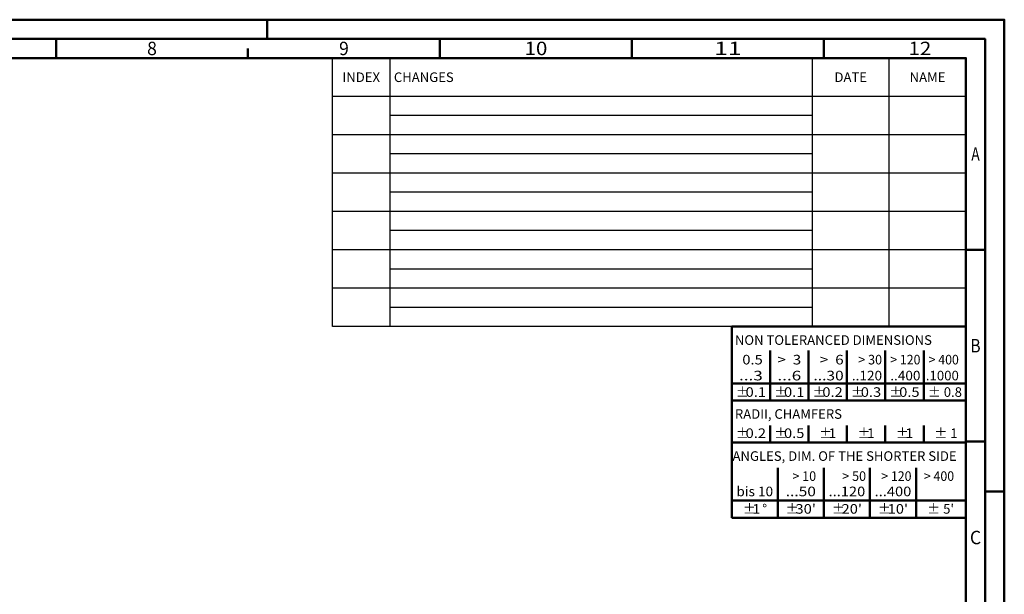
# Model space of a CAD drawing. Units: millimetres. Extents: x -155 to 439, y -196 to 225.
# Drawn here: x 183 to 439, y 75 to 225 of the extents above; entities that cross this region are included whole.
import ezdxf
from ezdxf.enums import TextEntityAlignment as Align

# ---------------------------------------------------------------- set-up
doc = ezdxf.new("R2010")
doc.units = ezdxf.units.MM
doc.layers.get('0').update_dxf_attribs({"linetype": 'CONTINUOUS'})
for name, color, linetype in [('AM_0', 7, 'CONTINUOUS'), ('AM_4', 3, 'CONTINUOUS'), ('AM_6', 2, 'CONTINUOUS')]:
    doc.layers.add(name, color=color, linetype=linetype)
doc.layers.add('AM_BOR', color=7, linetype='CONTINUOUS', lineweight=50)
doc.styles.get("Standard").update_dxf_attribs({"font": 'ISOCP.SHX'})
doc.styles.add('STYLE1', font='isocp.shx', dxfattribs={"height": 2.5})

# ---------------------------------------------------------------- blocks, each defined once
blk = doc.blocks.new('*U8')
at = {"layer": 'AM_0', "linetype": 'Continuous'}
for p, q in [((-165, -70), (-165, 0)), ((0, 0), (-165, 0)), ((-150, -70), (-150, 0)), ((-40, -70), (-40, 0)), ((-20, -70), (-20, 0)), ((0, 0), (0, -70)), ((0, -10), (-165, -10)), ((0, -20), (-165, -20)), ((0, -30), (-165, -30)), ((0, -40), (-165, -40)), ((0, -50), (-165, -50)), ((0, -60), (-165, -60)), ((0, -70), (-165, -70))]:
    blk.add_line(p, q, dxfattribs=at)
at = {"layer": 'AM_4', "linetype": 'Continuous'}
for p, q in [((-40, -15), (-150, -15)), ((-40, -25), (-150, -25)), ((-40, -35), (-150, -35)), ((-40, -45), (-150, -45)), ((-40, -55), (-150, -55)), ((-40, -65), (-150, -65))]:
    blk.add_line(p, q, dxfattribs=at)
at = {"layer": 'AM_6', "linetype": 'Continuous'}
for s, p in [('INDEX', (-157.5, -5)), ('DATE', (-30, -5))]:
    blk.add_text(s, height=2.5, dxfattribs=at).set_placement(p, align=Align.MIDDLE_CENTER)
blk.add_text('CHANGES', height=2.5, dxfattribs=at).set_placement((-149, -5), align=Align.MIDDLE_LEFT)
at = {"layer": 'AM_6'}
blk.add_text('NAME', height=2.5, dxfattribs=at).set_placement((-10, -5), align=Align.MIDDLE_CENTER)
for tag, p in [('CHG_TEXT1_1', (-149, -12.5)), ('CHG_TEXT1_2', (-149, -17.5)), ('CHG_TEXT2_1', (-149, -22.5)), ('CHG_TEXT2_2', (-149, -27.5)), ('CHG_TEXT3_1', (-149, -32.5)), ('CHG_TEXT3_2', (-149, -37.5)), ('CHG_TEXT4_1', (-149, -42.5)), ('CHG_TEXT4_2', (-149, -47.5)), ('CHG_TEXT5_1', (-149, -52.5)), ('CHG_TEXT5_2', (-149, -57.5)), ('CHG_TEXT6_1', (-149, -62.5)), ('CHG_TEXT6_2', (-149, -67.5))]:
    blk.add_attdef(tag, text='', height=2.5, dxfattribs=at).set_placement(p, align=Align.MIDDLE_LEFT)
for tag, p in [('CHG_NO1', (-157.5, -15)), ('CHG_DATE1', (-30, -15)), ('CHG_NAME1', (-10, -15)), ('CHG_NO2', (-157.5, -25)), ('CHG_DATE2', (-30, -25)), ('CHG_NAME2', (-10, -25)), ('CHG_NO3', (-157.5, -35)), ('CHG_DATE3', (-30, -35)), ('CHG_NAME3', (-10, -35)), ('CHG_NO4', (-157.5, -45)), ('CHG_DATE4', (-30, -45)), ('CHG_NAME4', (-10, -45)), ('CHG_NO5', (-157.5, -55)), ('CHG_DATE5', (-30, -55)), ('CHG_NAME5', (-10, -55)), ('CHG_NO6', (-157.5, -65)), ('CHG_DATE6', (-30, -65)), ('CHG_NAME6', (-10, -65))]:
    blk.add_attdef(tag, text='', height=2.5, dxfattribs=at).set_placement(p, align=Align.MIDDLE_CENTER)
blk = doc.blocks.new('A2')
at = {"layer": 'AM_BOR', "color": 1}
for p, q in [((402, 415), (402, 420)), ((347, 410), (347, 415)), ((447, 410), (447, 415)), ((497, 410), (497, 415)), ((397, 412.5), (397, 410)), ((584, 360), (589, 360)), ((589, 297), (594, 297))]:
    blk.add_line(p, q, dxfattribs=at)
for points in [[(0, 0), (594, 0), (594, 420), (0, 420)], [(547, 415), (547, 410)], [(10, 410), (10, 10), (584, 10), (584, 410)], [(589, 310), (584, 310)]]:
    blk.add_lwpolyline(points, close=True, dxfattribs=at)
at = {"layer": 'AM_BOR', "color": 7}
blk.add_lwpolyline([(5, 5), (589, 5), (589, 415), (5, 415)], close=True, dxfattribs=at)
at = {"layer": 'AM_BOR', "color": 2}
for s, width, p in [('8', 0.964286, (372, 412.5)), ('9', 0.959496, (422, 412.5)), ('10', 1.125, (472, 412.5)), ('11', 1.35, (522, 412.5)), ('12', 1.125, (572, 412.5)), ('A', 0.75, (586.5, 385)), ('B', 0.84375, (586.5, 335)), ('C', 0.964286, (586.5, 285))]:
    blk.add_text(s, height=3.5, dxfattribs=dict(at, width=width)).set_placement(p, align=Align.MIDDLE_CENTER)
blk = doc.blocks.new('MAPAL_FRAME-Model')
blk.add_blockref('A2', (0, 0))
at = {"layer": 'AM_0'}
blk.add_blockref('*U8', (584, 410), dxfattribs=at)
blk = doc.blocks.new('*U43')
at = {"layer": 'AM_BOR', "color": 1}
for p, q in [((-61, -49.84), (-61, 0)), ((-61, 0), (0, 0)), ((-51, -6.28), (-51, -19.28)), ((-41, -6.28), (-41, -19.28)), ((-31, -6.28), (-31, -19.28)), ((-21, -6.28), (-21, -19.28)), ((-11, -6.28), (-11, -19.28)), ((-61, -14.89), (0, -14.89)), ((-61, -19.28), (0, -19.28)), ((-51, -25.76), (-51, -30.26)), ((-41, -25.76), (-41, -30.26)), ((-31, -25.76), (-31, -30.26)), ((-21, -25.76), (-21, -30.26)), ((-11, -25.76), (-11, -30.26)), ((-61, -30.26), (0, -30.26)), ((-49, -36.84), (-49, -49.84)), ((-37, -36.84), (-37, -49.84)), ((-25, -36.84), (-25, -49.84)), ((-13, -36.84), (-13, -49.84)), ((-61, -45.34), (0, -45.34)), ((-61, -49.84), (0, -49.84))]:
    blk.add_line(p, q, dxfattribs=at)
at = {"layer": 'AM_BOR', "color": 1, "style": 'STYLE1'}
for s, p in [('NON TOLERANCED DIMENSIONS', (-60.17, -3.52)), ('RADII, CHAMFERS', (-60.17, -22.8))]:
    blk.add_text(s, height=2.5, dxfattribs=at).set_placement(p, align=Align.MIDDLE_LEFT)
for s, width, p, p2 in [(' 0.5', 1.269231, (-59.1, -9.88), (-52.91, -9.88)), ('>  3', 1.207317, (-49.1, -9.88), (-42.91, -9.88)), ('>  6', 1.207931, (-38.03, -9.88), (-31.84, -9.88)), ('> 30', 1.053191, (-28.03, -9.88), (-21.84, -9.88)), ('> 120', 1.105263, (-19.71, -9.88), (-11.84, -9.88)), ('...3', 1.706897, (-59.1, -14.04), (-52.91, -14.04)), ('...6', 1.708124, (-49.1, -14.04), (-42.91, -14.04)), ('...30', 1.465116, (-39.71, -14.04), (-31.84, -14.04)), ('..120', 1.340426, (-29.71, -14.04), (-21.84, -14.04)), ('..400', 1.188679, (-19.71, -14.04), (-11.84, -14.04)), ('..1000', 1.254098, (-11.4, -14.04), (-1.84, -14.04)), (' 0.1', 1.414286, (-58.25, -18.33), (-52.07, -18.33)), (' 0.1', 1.414286, (-48.25, -18.33), (-42.07, -18.33)), (' 0.2', 1.269231, (-38.25, -18.33), (-32.07, -18.33)), (' 0.3', 1.269231, (-28.25, -18.33), (-22.07, -18.33)), (' 0.5', 1.269231, (-18.25, -18.33), (-12.07, -18.33)), (' 0.2', 1.269231, (-58.25, -29.06), (-52.07, -29.06)), (' 0.5', 1.269231, (-48.25, -29.06), (-42.07, -29.06)), (' 1', 1.5, (-36.57, -29.06), (-33.75, -29.06)), (' 1', 1.5, (-26.57, -29.06), (-23.75, -29.06)), (' 1', 1.5, (-16.57, -29.06), (-13.75, -29.06)), ('> 10', 1.151163, (-45.2, -40.24), (-39.01, -40.24)), ('> 50', 1.053191, (-32.2, -40.24), (-26.01, -40.24)), ('> 120', 1.105263, (-22.04, -40.24), (-14.17, -40.24)), ('bis 10', 1.214326, (-59.78, -44.24), (-50.22, -44.24)), ('...50', 1.465116, (-46.94, -44.24), (-39.07, -44.24)), ('...120', 1.443396, (-35.78, -44.24), (-26.22, -44.24)), ('...400', 1.29661, (-23.78, -44.24), (-14.22, -44.24)), (" 30'", 1.2375, (-45.25, -48.79), (-39.07, -48.79)), (" 20'", 1.2375, (-33.25, -48.79), (-27.07, -48.79)), (" 10'", 1.375, (-21.25, -48.79), (-15.07, -48.79)), (' 1', 1.5, (-56.41, -48.79), (-53.6, -48.79))]:
    blk.add_text(s, height=2.5, dxfattribs=dict(at, width=width)).set_placement(p, p2, align=Align.FIT)
for p, p2 in [((-9.71, -9.88), (-1.84, -9.88)), ((-10.94, -40.24), (-3.07, -40.24))]:
    blk.add_text('> 400', height=2.5, dxfattribs=at).set_placement(p, p2, align=Align.FIT)
for s, p in [('%%p', (-59.94, -18.33)), ('%%p', (-49.94, -18.33)), ('%%p', (-39.94, -18.33)), ('%%p', (-29.94, -18.33)), ('%%p', (-19.94, -18.33)), ('%%p 0.8', (-9.94, -18.33)), ('%%p', (-59.94, -29.06)), ('%%p', (-49.94, -29.06)), ('%%p', (-38.25, -29.06)), ('%%p', (-28.25, -29.06)), ('%%p', (-18.25, -29.06)), ('%%p 1', (-8.25, -29.06)), ('%%p', (-58.1, -48.79)), ('%%p', (-46.94, -48.79)), ('%%p', (-34.94, -48.79)), ('%%p', (-22.94, -48.79)), ("%%p 5'", (-10.1, -48.79)), ('%%d', (-53.03, -48.79))]:
    blk.add_text(s, height=2.5, dxfattribs=at).set_placement(p)
blk.add_text('ANGLES, DIM. OF THE SHORTER SIDE', height=2.5, dxfattribs=at).set_placement((-60.79, -32.52), align=Align.TOP_LEFT)

msp = doc.modelspace()

# ---------------------------------------------------------------- block references
at = {"layer": 'AM_0'}
msp.add_blockref('MAPAL_FRAME-Model', (-155, -195), dxfattribs=at)
at = {"layer": 'AM_BOR'}
msp.add_blockref('*U43', (429, 145), dxfattribs=at)

doc.saveas('drawing.dxf')
